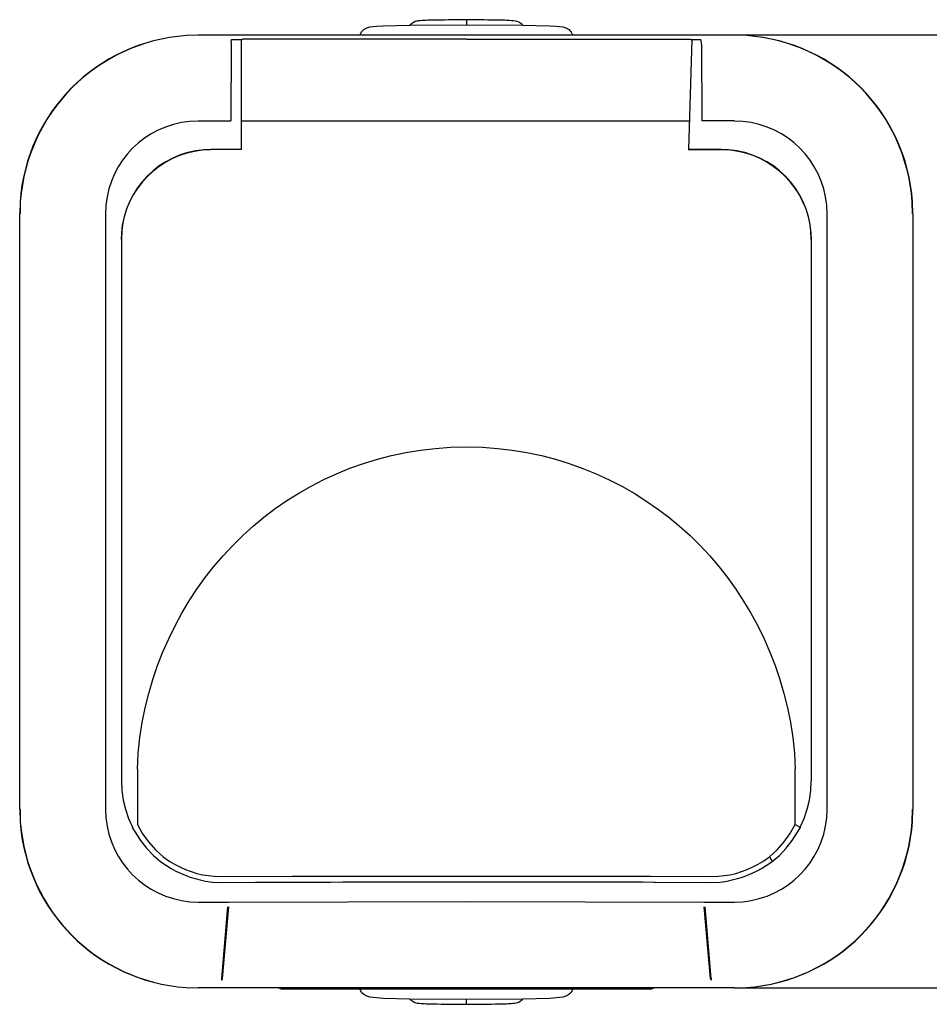
# Model space of a CAD drawing. Units: millimetres. Extents: x -114 to 105, y -47 to 21.
# Drawn here: x -114 to -54, y -47 to 19 of the extents above; entities that cross this region are included whole.
import ezdxf

# ---------------------------------------------------------------- set-up
doc = ezdxf.new("R2010")
doc.units = ezdxf.units.MM
doc.header["$MEASUREMENT"] = 0
doc.layers.add('layer 1', color=7, linetype='Continuous')

msp = doc.modelspace()

# ---------------------------------------------------------------- linework, layer by layer
at = {"layer": 'layer 1', "color": 250, "lineweight": 25}
for points, knots in [([(-91.5137, 17.7698), (-91.5137, 17.7698), (-91.4078, 17.9815), (-91.4078, 17.9815), (-91.4078, 17.9815), (-91.2597, 18.1297), (-91.2597, 18.1297), (-91.2597, 18.1297), (-91.0692, 18.2355), (-91.0692, 18.2355), (-91.0692, 18.2355), (-90.8575, 18.299), (-90.8575, 18.299), (-90.8575, 18.299), (-90.413, 18.3413), (-90.413, 18.3413), (-90.413, 18.3413), (-89.9685, 18.3625), (-89.9685, 18.3625), (-89.9685, 18.3625), (-88.1905, 18.426), (-88.1905, 18.426), (-88.1905, 18.426), (-84.4228, 18.4472), (-84.4228, 18.4472), (-84.4228, 18.4472), (-80.6763, 18.426), (-80.6763, 18.426), (-80.6763, 18.426), (-78.8983, 18.3625), (-78.8983, 18.3625), (-78.8983, 18.3625), (-78.4538, 18.3413), (-78.4538, 18.3413), (-78.4538, 18.3413), (-78.0093, 18.299), (-78.0093, 18.299), (-78.0093, 18.299), (-77.7977, 18.2355), (-77.7977, 18.2355), (-77.7977, 18.2355), (-77.6072, 18.1297), (-77.6072, 18.1297), (-77.6072, 18.1297), (-77.459, 17.9603), (-77.459, 17.9603), (-77.459, 17.9603), (-77.3532, 17.7698), (-77.3532, 17.7698)], [0, 0, 0, 0, 0.0625, 0.0625, 0.0625, 0.125, 0.125, 0.125, 0.1875, 0.1875, 0.1875, 0.25, 0.25, 0.25, 0.3125, 0.3125, 0.3125, 0.375, 0.375, 0.375, 0.4375, 0.4375, 0.4375, 0.5, 0.5, 0.5, 0.5625, 0.5625, 0.5625, 0.625, 0.625, 0.625, 0.6875, 0.6875, 0.6875, 0.75, 0.75, 0.75, 0.8125, 0.8125, 0.8125, 0.875, 0.875, 0.875, 0.9375, 0.9375, 0.9375, 1, 1, 1, 1]), ([(-91.5137, 17.7698), (-91.5137, 17.7698), (-91.4078, 17.9815), (-91.4078, 17.9815), (-91.4078, 17.9815), (-91.2597, 18.1297), (-91.2597, 18.1297), (-91.2597, 18.1297), (-91.0692, 18.2355), (-91.0692, 18.2355), (-91.0692, 18.2355), (-90.8575, 18.299), (-90.8575, 18.299), (-90.8575, 18.299), (-90.413, 18.3413), (-90.413, 18.3413), (-90.413, 18.3413), (-89.9685, 18.3625), (-89.9685, 18.3625), (-89.9685, 18.3625), (-88.1905, 18.426), (-88.1905, 18.426), (-88.1905, 18.426), (-84.4228, 18.4472), (-84.4228, 18.4472), (-84.4228, 18.4472), (-80.6763, 18.426), (-80.6763, 18.426), (-80.6763, 18.426), (-78.8983, 18.3625), (-78.8983, 18.3625), (-78.8983, 18.3625), (-78.4538, 18.3413), (-78.4538, 18.3413), (-78.4538, 18.3413), (-78.0093, 18.299), (-78.0093, 18.299), (-78.0093, 18.299), (-77.7977, 18.2355), (-77.7977, 18.2355), (-77.7977, 18.2355), (-77.6072, 18.1297), (-77.6072, 18.1297), (-77.6072, 18.1297), (-77.459, 17.9603), (-77.459, 17.9603), (-77.459, 17.9603), (-77.3532, 17.7698), (-77.3532, 17.7698)], [0, 0, 0, 0, 0.0625, 0.0625, 0.0625, 0.125, 0.125, 0.125, 0.1875, 0.1875, 0.1875, 0.25, 0.25, 0.25, 0.3125, 0.3125, 0.3125, 0.375, 0.375, 0.375, 0.4375, 0.4375, 0.4375, 0.5, 0.5, 0.5, 0.5625, 0.5625, 0.5625, 0.625, 0.625, 0.625, 0.6875, 0.6875, 0.6875, 0.75, 0.75, 0.75, 0.8125, 0.8125, 0.8125, 0.875, 0.875, 0.875, 0.9375, 0.9375, 0.9375, 1, 1, 1, 1]), ([(-84.4226, 18.7648), (-84.4226, 18.7648), (-84.8883, 18.7648), (-84.8883, 18.7648), (-85.5579, 18.7818), (-86.1946, 18.7391), (-86.8568, 18.7433), (-86.8568, 18.7433), (-87.005, 18.7433), (-87.005, 18.7433), (-87.005, 18.7433), (-87.1108, 18.7225), (-87.1108, 18.7225), (-87.1108, 18.7225), (-87.4071, 18.7225), (-87.4071, 18.7225), (-87.4071, 18.7225), (-87.4918, 18.701), (-87.4918, 18.701), (-87.4918, 18.701), (-87.6188, 18.701), (-87.6188, 18.701), (-87.6188, 18.701), (-87.6823, 18.6802), (-87.6823, 18.6802), (-87.6823, 18.6802), (-87.7458, 18.6802), (-87.7458, 18.6802), (-87.7458, 18.6802), (-87.8305, 18.6586), (-87.8305, 18.6586), (-87.8305, 18.6586), (-87.9575, 18.5955), (-87.9575, 18.5955), (-87.9575, 18.5955), (-88.0845, 18.5105), (-88.0845, 18.5105), (-88.0845, 18.5105), (-88.1903, 18.4262), (-88.1903, 18.4262)], [0, 0, 0, 0, 0.0769231, 0.0769231, 0.0769231, 0.1538462, 0.1538462, 0.1538462, 0.2307692, 0.2307692, 0.2307692, 0.3076923, 0.3076923, 0.3076923, 0.3846154, 0.3846154, 0.3846154, 0.4615385, 0.4615385, 0.4615385, 0.5384615, 0.5384615, 0.5384615, 0.6153846, 0.6153846, 0.6153846, 0.6923077, 0.6923077, 0.6923077, 0.7692308, 0.7692308, 0.7692308, 0.8461538, 0.8461538, 0.8461538, 0.9230769, 0.9230769, 0.9230769, 1, 1, 1, 1]), ([(-84.4226, 18.7648), (-84.4226, 18.7648), (-84.8883, 18.7648), (-84.8883, 18.7648), (-85.5579, 18.7818), (-86.1946, 18.7391), (-86.8568, 18.7433), (-86.8568, 18.7433), (-87.005, 18.7433), (-87.005, 18.7433), (-87.005, 18.7433), (-87.1108, 18.7225), (-87.1108, 18.7225), (-87.1108, 18.7225), (-87.4071, 18.7225), (-87.4071, 18.7225), (-87.4071, 18.7225), (-87.4918, 18.701), (-87.4918, 18.701), (-87.4918, 18.701), (-87.6188, 18.701), (-87.6188, 18.701), (-87.6188, 18.701), (-87.6823, 18.6802), (-87.6823, 18.6802), (-87.6823, 18.6802), (-87.7458, 18.6802), (-87.7458, 18.6802), (-87.7458, 18.6802), (-87.8305, 18.6586), (-87.8305, 18.6586), (-87.8305, 18.6586), (-87.9575, 18.5955), (-87.9575, 18.5955), (-87.9575, 18.5955), (-88.0845, 18.5105), (-88.0845, 18.5105), (-88.0845, 18.5105), (-88.1903, 18.4262), (-88.1903, 18.4262)], [0, 0, 0, 0, 0.0769231, 0.0769231, 0.0769231, 0.1538462, 0.1538462, 0.1538462, 0.2307692, 0.2307692, 0.2307692, 0.3076923, 0.3076923, 0.3076923, 0.3846154, 0.3846154, 0.3846154, 0.4615385, 0.4615385, 0.4615385, 0.5384615, 0.5384615, 0.5384615, 0.6153846, 0.6153846, 0.6153846, 0.6923077, 0.6923077, 0.6923077, 0.7692308, 0.7692308, 0.7692308, 0.8461538, 0.8461538, 0.8461538, 0.9230769, 0.9230769, 0.9230769, 1, 1, 1, 1]), ([(-80.6761, 18.4262), (-80.6761, 18.4262), (-80.7396, 18.4897), (-80.7396, 18.4897), (-80.7396, 18.4897), (-80.8666, 18.5743), (-80.8666, 18.5743), (-81.0433, 18.7193), (-81.5302, 18.7218), (-81.7556, 18.7225), (-81.7556, 18.7225), (-81.8614, 18.7433), (-81.8614, 18.7433), (-81.8614, 18.7433), (-81.9884, 18.7433), (-81.9884, 18.7433), (-82.6703, 18.7437), (-83.3311, 18.7803), (-84.0204, 18.7648), (-84.0204, 18.7648), (-84.4226, 18.7648), (-84.4226, 18.7648)], [0, 0, 0, 0, 0.1428571, 0.1428571, 0.1428571, 0.2857143, 0.2857143, 0.2857143, 0.4285714, 0.4285714, 0.4285714, 0.5714286, 0.5714286, 0.5714286, 0.7142857, 0.7142857, 0.7142857, 0.8571429, 0.8571429, 0.8571429, 1, 1, 1, 1]), ([(-80.6761, 18.4262), (-80.6761, 18.4262), (-80.7396, 18.4897), (-80.7396, 18.4897), (-80.7396, 18.4897), (-80.8666, 18.5743), (-80.8666, 18.5743), (-81.0433, 18.7193), (-81.5302, 18.7218), (-81.7556, 18.7225), (-81.7556, 18.7225), (-81.8614, 18.7433), (-81.8614, 18.7433), (-81.8614, 18.7433), (-81.9884, 18.7433), (-81.9884, 18.7433), (-82.6703, 18.7437), (-83.3311, 18.7803), (-84.0204, 18.7648), (-84.0204, 18.7648), (-84.4226, 18.7648), (-84.4226, 18.7648)], [0, 0, 0, 0, 0.1428571, 0.1428571, 0.1428571, 0.2857143, 0.2857143, 0.2857143, 0.4285714, 0.4285714, 0.4285714, 0.5714286, 0.5714286, 0.5714286, 0.7142857, 0.7142857, 0.7142857, 0.8571429, 0.8571429, 0.8571429, 1, 1, 1, 1]), ([(-102.2875, 17.7489), (-102.2875, 17.7489), (-103.0918, 17.7273), (-103.0918, 17.7273), (-109.0693, 17.2818), (-113.7161, 12.635), (-114.162, 6.6575), (-114.162, 6.6575), (-114.1832, 5.8528), (-114.1832, 5.8528)], [0, 0, 0, 0, 0.3333333, 0.3333333, 0.3333333, 0.6666667, 0.6666667, 0.6666667, 1, 1, 1, 1]), ([(-102.2875, 17.7489), (-102.2875, 17.7489), (-103.0918, 17.7273), (-103.0918, 17.7273), (-109.0693, 17.2818), (-113.7161, 12.635), (-114.162, 6.6575), (-114.162, 6.6575), (-114.1832, 5.8528), (-114.1832, 5.8528)], [0, 0, 0, 0, 0.3333333, 0.3333333, 0.3333333, 0.6666667, 0.6666667, 0.6666667, 1, 1, 1, 1]), ([(-102.2663, 17.7489), (-102.2663, 17.7489), (-103.0918, 17.7273), (-103.0918, 17.7273), (-109.0552, 17.2677), (-113.6808, 12.6417), (-114.1408, 6.6783), (-114.1408, 6.6783), (-114.162, 5.8528), (-114.162, 5.8528)], [0, 0, 0, 0, 0.3333333, 0.3333333, 0.3333333, 0.6666667, 0.6666667, 0.6666667, 1, 1, 1, 1]), ([(-102.2663, 17.7489), (-102.2663, 17.7489), (-103.0918, 17.7273), (-103.0918, 17.7273), (-109.0552, 17.2677), (-113.6808, 12.6417), (-114.1408, 6.6783), (-114.1408, 6.6783), (-114.162, 5.8528), (-114.162, 5.8528)], [0, 0, 0, 0, 0.3333333, 0.3333333, 0.3333333, 0.6666667, 0.6666667, 0.6666667, 1, 1, 1, 1]), ([(-54.7047, 5.8529), (-54.7047, 5.8529), (-54.7259, 6.6784), (-54.7259, 6.6784), (-55.1859, 12.6414), (-59.8119, 17.2674), (-65.7749, 17.7274), (-65.7749, 17.7274), (-66.6004, 17.749), (-66.6004, 17.749)], [0, 0, 0, 0, 0.3333333, 0.3333333, 0.3333333, 0.6666667, 0.6666667, 0.6666667, 1, 1, 1, 1]), ([(-54.7047, 5.8529), (-54.7047, 5.8529), (-54.7259, 6.6784), (-54.7259, 6.6784), (-55.1859, 12.6414), (-59.8119, 17.2674), (-65.7749, 17.7274), (-65.7749, 17.7274), (-66.6004, 17.749), (-66.6004, 17.749)], [0, 0, 0, 0, 0.3333333, 0.3333333, 0.3333333, 0.6666667, 0.6666667, 0.6666667, 1, 1, 1, 1]), ([(-54.6837, 5.8529), (-54.6837, 5.8529), (-54.7049, 6.6573), (-54.7049, 6.6573), (-55.1511, 12.6351), (-59.7972, 17.2815), (-65.775, 17.7274), (-65.775, 17.7274), (-66.5794, 17.749), (-66.5794, 17.749)], [0, 0, 0, 0, 0.3333333, 0.3333333, 0.3333333, 0.6666667, 0.6666667, 0.6666667, 1, 1, 1, 1]), ([(-54.6837, 5.8529), (-54.6837, 5.8529), (-54.7049, 6.6573), (-54.7049, 6.6573), (-55.1511, 12.6351), (-59.7972, 17.2815), (-65.775, 17.7274), (-65.775, 17.7274), (-66.5794, 17.749), (-66.5794, 17.749)], [0, 0, 0, 0, 0.3333333, 0.3333333, 0.3333333, 0.6666667, 0.6666667, 0.6666667, 1, 1, 1, 1]), ([(-102.2875, 12.0338), (-102.2875, 12.0338), (-102.859, 12.0123), (-102.859, 12.0123), (-105.8622, 11.6909), (-108.1256, 9.4275), (-108.447, 6.4246), (-108.447, 6.4246), (-108.4682, 5.8528), (-108.4682, 5.8528)], [0, 0, 0, 0, 0.3333333, 0.3333333, 0.3333333, 0.6666667, 0.6666667, 0.6666667, 1, 1, 1, 1]), ([(-102.2875, 12.0338), (-102.2875, 12.0338), (-102.859, 12.0123), (-102.859, 12.0123), (-105.8622, 11.6909), (-108.1256, 9.4275), (-108.447, 6.4246), (-108.447, 6.4246), (-108.4682, 5.8528), (-108.4682, 5.8528)], [0, 0, 0, 0, 0.3333333, 0.3333333, 0.3333333, 0.6666667, 0.6666667, 0.6666667, 1, 1, 1, 1]), ([(-60.3986, 5.8529), (-60.3986, 5.8529), (-60.4198, 6.4244), (-60.4198, 6.4244), (-60.7411, 9.4273), (-63.0049, 11.6911), (-66.0078, 12.0124), (-66.0078, 12.0124), (-66.5793, 12.034), (-66.5793, 12.034)], [0, 0, 0, 0, 0.3333333, 0.3333333, 0.3333333, 0.6666667, 0.6666667, 0.6666667, 1, 1, 1, 1]), ([(-60.3986, 5.8529), (-60.3986, 5.8529), (-60.4198, 6.4244), (-60.4198, 6.4244), (-60.7411, 9.4273), (-63.0049, 11.6911), (-66.0078, 12.0124), (-66.0078, 12.0124), (-66.5793, 12.034), (-66.5793, 12.034)], [0, 0, 0, 0, 0.3333333, 0.3333333, 0.3333333, 0.6666667, 0.6666667, 0.6666667, 1, 1, 1, 1]), ([(-101.4409, 10.1286), (-101.4409, 10.1286), (-101.9065, 10.1075), (-101.9065, 10.1075), (-104.8445, 9.9004), (-107.2021, 7.5195), (-107.4099, 4.583), (-107.4099, 4.583), (-107.431, 4.1388), (-107.431, 4.1388)], [0, 0, 0, 0, 0.3333333, 0.3333333, 0.3333333, 0.6666667, 0.6666667, 0.6666667, 1, 1, 1, 1]), ([(-101.4409, 10.1286), (-101.4409, 10.1286), (-101.9065, 10.1075), (-101.9065, 10.1075), (-104.8445, 9.9004), (-107.2021, 7.5195), (-107.4099, 4.583), (-107.4099, 4.583), (-107.431, 4.1388), (-107.431, 4.1388)], [0, 0, 0, 0, 0.3333333, 0.3333333, 0.3333333, 0.6666667, 0.6666667, 0.6666667, 1, 1, 1, 1]), ([(-101.4409, 10.1076), (-101.4409, 10.1076), (-102.0335, 10.0861), (-102.0335, 10.0861), (-104.8127, 9.8321), (-107.1344, 7.5105), (-107.3887, 4.7313), (-107.3887, 4.7313), (-107.4099, 4.1386), (-107.4099, 4.1386)], [0, 0, 0, 0, 0.3333333, 0.3333333, 0.3333333, 0.6666667, 0.6666667, 0.6666667, 1, 1, 1, 1]), ([(-101.4409, 10.1076), (-101.4409, 10.1076), (-102.0335, 10.0861), (-102.0335, 10.0861), (-104.8127, 9.8321), (-107.1344, 7.5105), (-107.3887, 4.7313), (-107.3887, 4.7313), (-107.4099, 4.1386), (-107.4099, 4.1386)], [0, 0, 0, 0, 0.3333333, 0.3333333, 0.3333333, 0.6666667, 0.6666667, 0.6666667, 1, 1, 1, 1]), ([(-67.4259, 10.1286), (-67.4259, 10.1286), (-69.6484, 10.1286), (-69.6484, 10.1286), (-69.6484, 10.1286), (-67.4259, 10.1286), (-67.4259, 10.1286)], [0, 0, 0, 0, 0.5, 0.5, 0.5, 1, 1, 1, 1]), ([(-67.4259, 10.1286), (-67.4259, 10.1286), (-69.6484, 10.1286), (-69.6484, 10.1286), (-69.6484, 10.1286), (-67.4259, 10.1286), (-67.4259, 10.1286)], [0, 0, 0, 0, 0.5, 0.5, 0.5, 1, 1, 1, 1]), ([(-61.4359, 4.1387), (-61.4359, 4.1387), (-61.4571, 4.5832), (-61.4571, 4.5832), (-61.662, 7.5264), (-64.0211, 9.896), (-66.9604, 10.1077), (-66.9604, 10.1077), (-67.4261, 10.1285), (-67.4261, 10.1285)], [0, 0, 0, 0, 0.3333333, 0.3333333, 0.3333333, 0.6666667, 0.6666667, 0.6666667, 1, 1, 1, 1]), ([(-61.4359, 4.1387), (-61.4359, 4.1387), (-61.4571, 4.5832), (-61.4571, 4.5832), (-61.662, 7.5264), (-64.0211, 9.896), (-66.9604, 10.1077), (-66.9604, 10.1077), (-67.4261, 10.1285), (-67.4261, 10.1285)], [0, 0, 0, 0, 0.3333333, 0.3333333, 0.3333333, 0.6666667, 0.6666667, 0.6666667, 1, 1, 1, 1]), ([(-61.4569, 4.1387), (-61.4569, 4.1387), (-61.4781, 4.7313), (-61.4781, 4.7313), (-61.7325, 7.5105), (-64.0541, 9.8321), (-66.8333, 10.0861), (-66.8333, 10.0861), (-67.4259, 10.1077), (-67.4259, 10.1077)], [0, 0, 0, 0, 0.3333333, 0.3333333, 0.3333333, 0.6666667, 0.6666667, 0.6666667, 1, 1, 1, 1]), ([(-61.4569, 4.1387), (-61.4569, 4.1387), (-61.4781, 4.7313), (-61.4781, 4.7313), (-61.7325, 7.5105), (-64.0541, 9.8321), (-66.8333, 10.0861), (-66.8333, 10.0861), (-67.4259, 10.1077), (-67.4259, 10.1077)], [0, 0, 0, 0, 0.3333333, 0.3333333, 0.3333333, 0.6666667, 0.6666667, 0.6666667, 1, 1, 1, 1]), ([(-106.3305, -31.125), (-106.3305, -31.125), (-106.2882, -30.0667), (-106.2882, -30.0667), (-106.2882, -30.0667), (-106.1823, -29.0083), (-106.1823, -29.0083), (-104.6827, -18.346), (-96.3028, -10.266), (-85.4813, -9.6835), (-85.4813, -9.6835), (-84.423, -9.662), (-84.423, -9.662), (-84.423, -9.662), (-83.3647, -9.6835), (-83.3647, -9.6835), (-72.5626, -10.2702), (-64.1679, -18.3615), (-62.6848, -29.0083), (-62.6848, -29.0083), (-62.579, -30.0667), (-62.579, -30.0667), (-62.579, -30.0667), (-62.5367, -31.125), (-62.5367, -31.125)], [0, 0, 0, 0, 0.125, 0.125, 0.125, 0.25, 0.25, 0.25, 0.375, 0.375, 0.375, 0.5, 0.5, 0.5, 0.625, 0.625, 0.625, 0.75, 0.75, 0.75, 0.875, 0.875, 0.875, 1, 1, 1, 1]), ([(-106.3305, -31.125), (-106.3305, -31.125), (-106.2882, -30.0667), (-106.2882, -30.0667), (-106.2882, -30.0667), (-106.1823, -29.0083), (-106.1823, -29.0083), (-104.6827, -18.346), (-96.3028, -10.266), (-85.4813, -9.6835), (-85.4813, -9.6835), (-84.423, -9.662), (-84.423, -9.662), (-84.423, -9.662), (-83.3647, -9.6835), (-83.3647, -9.6835), (-72.5626, -10.2702), (-64.1679, -18.3615), (-62.6848, -29.0083), (-62.6848, -29.0083), (-62.579, -30.0667), (-62.579, -30.0667), (-62.579, -30.0667), (-62.5367, -31.125), (-62.5367, -31.125)], [0, 0, 0, 0, 0.125, 0.125, 0.125, 0.25, 0.25, 0.25, 0.375, 0.375, 0.375, 0.5, 0.5, 0.5, 0.625, 0.625, 0.625, 0.75, 0.75, 0.75, 0.875, 0.875, 0.875, 1, 1, 1, 1]), ([(-107.4098, -31.9084), (-107.4098, -31.9084), (-107.3887, -32.5434), (-107.3887, -32.5434), (-107.3887, -32.5434), (-107.2828, -33.1784), (-107.2828, -33.1784), (-107.2828, -33.1784), (-107.1347, -33.7923), (-107.1347, -33.7923), (-107.1347, -33.7923), (-106.9442, -34.4061), (-106.9442, -34.4061), (-106.9442, -34.4061), (-106.669, -34.9772), (-106.669, -34.9772)], [0, 0, 0, 0, 0.2, 0.2, 0.2, 0.4, 0.4, 0.4, 0.6, 0.6, 0.6, 0.8, 0.8, 0.8, 1, 1, 1, 1]), ([(-107.4098, -31.9084), (-107.4098, -31.9084), (-107.3887, -32.5434), (-107.3887, -32.5434), (-107.3887, -32.5434), (-107.2828, -33.1784), (-107.2828, -33.1784), (-107.2828, -33.1784), (-107.1347, -33.7923), (-107.1347, -33.7923), (-107.1347, -33.7923), (-106.9442, -34.4061), (-106.9442, -34.4061), (-106.9442, -34.4061), (-106.669, -34.9772), (-106.669, -34.9772)], [0, 0, 0, 0, 0.2, 0.2, 0.2, 0.4, 0.4, 0.4, 0.6, 0.6, 0.6, 0.8, 0.8, 0.8, 1, 1, 1, 1]), ([(-62.1978, -34.9773), (-62.1978, -34.9773), (-61.9226, -34.4062), (-61.9226, -34.4062), (-61.9226, -34.4062), (-61.7321, -33.7923), (-61.7321, -33.7923), (-61.7321, -33.7923), (-61.584, -33.1781), (-61.584, -33.1781), (-61.584, -33.1781), (-61.4781, -32.5435), (-61.4781, -32.5435), (-61.4781, -32.5435), (-61.457, -31.9085), (-61.457, -31.9085)], [0, 0, 0, 0, 0.2, 0.2, 0.2, 0.4, 0.4, 0.4, 0.6, 0.6, 0.6, 0.8, 0.8, 0.8, 1, 1, 1, 1]), ([(-62.1978, -34.9773), (-62.1978, -34.9773), (-61.9226, -34.4062), (-61.9226, -34.4062), (-61.9226, -34.4062), (-61.7321, -33.7923), (-61.7321, -33.7923), (-61.7321, -33.7923), (-61.584, -33.1781), (-61.584, -33.1781), (-61.584, -33.1781), (-61.4781, -32.5435), (-61.4781, -32.5435), (-61.4781, -32.5435), (-61.457, -31.9085), (-61.457, -31.9085)], [0, 0, 0, 0, 0.2, 0.2, 0.2, 0.4, 0.4, 0.4, 0.6, 0.6, 0.6, 0.8, 0.8, 0.8, 1, 1, 1, 1]), ([(-114.1831, -33.7922), (-114.1831, -33.7922), (-114.1619, -34.5965), (-114.1619, -34.5965), (-113.716, -40.574), (-109.0692, -45.2204), (-103.0917, -45.6667), (-103.0917, -45.6667), (-102.2874, -45.6879), (-102.2874, -45.6879)], [0, 0, 0, 0, 0.3333333, 0.3333333, 0.3333333, 0.6666667, 0.6666667, 0.6666667, 1, 1, 1, 1]), ([(-114.1831, -33.7922), (-114.1831, -33.7922), (-114.1619, -34.5965), (-114.1619, -34.5965), (-113.716, -40.574), (-109.0692, -45.2204), (-103.0917, -45.6667), (-103.0917, -45.6667), (-102.2874, -45.6879), (-102.2874, -45.6879)], [0, 0, 0, 0, 0.3333333, 0.3333333, 0.3333333, 0.6666667, 0.6666667, 0.6666667, 1, 1, 1, 1]), ([(-114.1619, -33.7922), (-114.1619, -33.7922), (-114.1407, -34.6177), (-114.1407, -34.6177), (-113.6804, -40.581), (-109.0551, -45.2063), (-103.0917, -45.6667), (-103.0917, -45.6667), (-102.2662, -45.6879), (-102.2662, -45.6879)], [0, 0, 0, 0, 0.3333333, 0.3333333, 0.3333333, 0.6666667, 0.6666667, 0.6666667, 1, 1, 1, 1]), ([(-114.1619, -33.7922), (-114.1619, -33.7922), (-114.1407, -34.6177), (-114.1407, -34.6177), (-113.6804, -40.581), (-109.0551, -45.2063), (-103.0917, -45.6667), (-103.0917, -45.6667), (-102.2662, -45.6879), (-102.2662, -45.6879)], [0, 0, 0, 0, 0.3333333, 0.3333333, 0.3333333, 0.6666667, 0.6666667, 0.6666667, 1, 1, 1, 1]), ([(-108.4682, -33.7922), (-108.4682, -33.7922), (-108.447, -34.3637), (-108.447, -34.3637), (-108.1256, -37.3669), (-105.8622, -39.6303), (-102.859, -39.9517), (-102.859, -39.9517), (-102.2875, -39.9729), (-102.2875, -39.9729)], [0, 0, 0, 0, 0.3333333, 0.3333333, 0.3333333, 0.6666667, 0.6666667, 0.6666667, 1, 1, 1, 1]), ([(-108.4682, -33.7922), (-108.4682, -33.7922), (-108.447, -34.3637), (-108.447, -34.3637), (-108.1256, -37.3669), (-105.8622, -39.6303), (-102.859, -39.9517), (-102.859, -39.9517), (-102.2875, -39.9729), (-102.2875, -39.9729)], [0, 0, 0, 0, 0.3333333, 0.3333333, 0.3333333, 0.6666667, 0.6666667, 0.6666667, 1, 1, 1, 1]), ([(-66.6005, -45.6877), (-66.6005, -45.6877), (-65.775, -45.6666), (-65.775, -45.6666), (-59.812, -45.2066), (-55.186, -40.5806), (-54.726, -34.6176), (-54.726, -34.6176), (-54.7048, -33.7921), (-54.7048, -33.7921)], [0, 0, 0, 0, 0.3333333, 0.3333333, 0.3333333, 0.6666667, 0.6666667, 0.6666667, 1, 1, 1, 1]), ([(-66.6005, -45.6877), (-66.6005, -45.6877), (-65.775, -45.6666), (-65.775, -45.6666), (-59.812, -45.2066), (-55.186, -40.5806), (-54.726, -34.6176), (-54.726, -34.6176), (-54.7048, -33.7921), (-54.7048, -33.7921)], [0, 0, 0, 0, 0.3333333, 0.3333333, 0.3333333, 0.6666667, 0.6666667, 0.6666667, 1, 1, 1, 1]), ([(-66.5793, -39.9727), (-66.5793, -39.9727), (-66.0078, -39.9515), (-66.0078, -39.9515), (-63.0049, -39.6301), (-60.7411, -37.3664), (-60.4198, -34.3639), (-60.4198, -34.3639), (-60.3986, -33.792), (-60.3986, -33.792)], [0, 0, 0, 0, 0.3333333, 0.3333333, 0.3333333, 0.6666667, 0.6666667, 0.6666667, 1, 1, 1, 1]), ([(-66.5793, -39.9727), (-66.5793, -39.9727), (-66.0078, -39.9515), (-66.0078, -39.9515), (-63.0049, -39.6301), (-60.7411, -37.3664), (-60.4198, -34.3639), (-60.4198, -34.3639), (-60.3986, -33.792), (-60.3986, -33.792)], [0, 0, 0, 0, 0.3333333, 0.3333333, 0.3333333, 0.6666667, 0.6666667, 0.6666667, 1, 1, 1, 1]), ([(-66.5793, -45.6877), (-66.5793, -45.6877), (-65.7749, -45.6666), (-65.7749, -45.6666), (-59.7978, -45.221), (-55.1503, -40.5735), (-54.7048, -34.5968), (-54.7048, -34.5968), (-54.6836, -33.7921), (-54.6836, -33.7921)], [0, 0, 0, 0, 0.3333333, 0.3333333, 0.3333333, 0.6666667, 0.6666667, 0.6666667, 1, 1, 1, 1]), ([(-66.5793, -45.6877), (-66.5793, -45.6877), (-65.7749, -45.6666), (-65.7749, -45.6666), (-59.7978, -45.221), (-55.1503, -40.5735), (-54.7048, -34.5968), (-54.7048, -34.5968), (-54.6836, -33.7921), (-54.6836, -33.7921)], [0, 0, 0, 0, 0.3333333, 0.3333333, 0.3333333, 0.6666667, 0.6666667, 0.6666667, 1, 1, 1, 1]), ([(-106.4997, -35.3159), (-106.4997, -35.3159), (-106.1398, -35.8666), (-106.1398, -35.8666), (-106.1398, -35.8666), (-105.7377, -36.3743), (-105.7377, -36.3743), (-105.7377, -36.3743), (-105.272, -36.8615), (-105.272, -36.8615), (-105.272, -36.8615), (-104.7852, -37.2844), (-104.7852, -37.2844)], [0, 0, 0, 0, 0.25, 0.25, 0.25, 0.5, 0.5, 0.5, 0.75, 0.75, 0.75, 1, 1, 1, 1]), ([(-106.4997, -35.3159), (-106.4997, -35.3159), (-106.1398, -35.8666), (-106.1398, -35.8666), (-106.1398, -35.8666), (-105.7377, -36.3743), (-105.7377, -36.3743), (-105.7377, -36.3743), (-105.272, -36.8615), (-105.272, -36.8615), (-105.272, -36.8615), (-104.7852, -37.2844), (-104.7852, -37.2844)], [0, 0, 0, 0, 0.25, 0.25, 0.25, 0.5, 0.5, 0.5, 0.75, 0.75, 0.75, 1, 1, 1, 1]), ([(-106.3305, -34.8082), (-106.3305, -34.8082), (-105.9918, -35.422), (-105.9918, -35.422), (-105.9918, -35.422), (-105.5897, -35.9723), (-105.5897, -35.9723), (-105.5897, -35.9723), (-105.1452, -36.5015), (-105.1452, -36.5015), (-105.1452, -36.5015), (-104.616, -36.9672), (-104.616, -36.9672)], [0, 0, 0, 0, 0.25, 0.25, 0.25, 0.5, 0.5, 0.5, 0.75, 0.75, 0.75, 1, 1, 1, 1]), ([(-106.3305, -34.8082), (-106.3305, -34.8082), (-105.9918, -35.422), (-105.9918, -35.422), (-105.9918, -35.422), (-105.5897, -35.9723), (-105.5897, -35.9723), (-105.5897, -35.9723), (-105.1452, -36.5015), (-105.1452, -36.5015), (-105.1452, -36.5015), (-104.616, -36.9672), (-104.616, -36.9672)], [0, 0, 0, 0, 0.25, 0.25, 0.25, 0.5, 0.5, 0.5, 0.75, 0.75, 0.75, 1, 1, 1, 1]), ([(-64.2299, -36.9672), (-64.2299, -36.9672), (-63.7219, -36.5015), (-63.7219, -36.5015), (-63.7219, -36.5015), (-63.2774, -35.9724), (-63.2774, -35.9724), (-63.2774, -35.9724), (-62.8752, -35.422), (-62.8752, -35.422), (-62.8752, -35.422), (-62.5365, -34.8082), (-62.5365, -34.8082)], [0, 0, 0, 0, 0.25, 0.25, 0.25, 0.5, 0.5, 0.5, 0.75, 0.75, 0.75, 1, 1, 1, 1]), ([(-64.2299, -36.9672), (-64.2299, -36.9672), (-63.7219, -36.5015), (-63.7219, -36.5015), (-63.7219, -36.5015), (-63.2774, -35.9724), (-63.2774, -35.9724), (-63.2774, -35.9724), (-62.8752, -35.422), (-62.8752, -35.422), (-62.8752, -35.422), (-62.5365, -34.8082), (-62.5365, -34.8082)], [0, 0, 0, 0, 0.25, 0.25, 0.25, 0.5, 0.5, 0.5, 0.75, 0.75, 0.75, 1, 1, 1, 1]), ([(-64.0817, -37.2845), (-64.0817, -37.2845), (-63.5737, -36.8615), (-63.5737, -36.8615), (-63.5737, -36.8615), (-63.1292, -36.3743), (-63.1292, -36.3743), (-63.1292, -36.3743), (-62.7271, -35.8663), (-62.7271, -35.8663), (-62.7271, -35.8663), (-62.3672, -35.316), (-62.3672, -35.316)], [0, 0, 0, 0, 0.25, 0.25, 0.25, 0.5, 0.5, 0.5, 0.75, 0.75, 0.75, 1, 1, 1, 1]), ([(-64.0817, -37.2845), (-64.0817, -37.2845), (-63.5737, -36.8615), (-63.5737, -36.8615), (-63.5737, -36.8615), (-63.1292, -36.3743), (-63.1292, -36.3743), (-63.1292, -36.3743), (-62.7271, -35.8663), (-62.7271, -35.8663), (-62.7271, -35.8663), (-62.3672, -35.316), (-62.3672, -35.316)], [0, 0, 0, 0, 0.25, 0.25, 0.25, 0.5, 0.5, 0.5, 0.75, 0.75, 0.75, 1, 1, 1, 1]), ([(-104.7852, -37.2845), (-104.7852, -37.2845), (-104.4042, -37.5388), (-104.4042, -37.5388), (-103.6009, -38.0902), (-102.7458, -38.376), (-101.8007, -38.5756), (-101.8007, -38.5756), (-101.335, -38.6395), (-101.335, -38.6395)], [0, 0, 0, 0, 0.3333333, 0.3333333, 0.3333333, 0.6666667, 0.6666667, 0.6666667, 1, 1, 1, 1]), ([(-104.7852, -37.2845), (-104.7852, -37.2845), (-104.4042, -37.5388), (-104.4042, -37.5388), (-103.6009, -38.0902), (-102.7458, -38.376), (-101.8007, -38.5756), (-101.8007, -38.5756), (-101.335, -38.6395), (-101.335, -38.6395)], [0, 0, 0, 0, 0.3333333, 0.3333333, 0.3333333, 0.6666667, 0.6666667, 0.6666667, 1, 1, 1, 1]), ([(-104.6159, -36.9672), (-104.6159, -36.9672), (-104.1925, -37.2635), (-104.1925, -37.2635), (-103.3434, -37.7902), (-102.2371, -38.2195), (-101.2292, -38.2372), (-101.2292, -38.2372), (-100.7, -38.2584), (-100.7, -38.2584)], [0, 0, 0, 0, 0.3333333, 0.3333333, 0.3333333, 0.6666667, 0.6666667, 0.6666667, 1, 1, 1, 1]), ([(-104.6159, -36.9672), (-104.6159, -36.9672), (-104.1925, -37.2635), (-104.1925, -37.2635), (-103.3434, -37.7902), (-102.2371, -38.2195), (-101.2292, -38.2372), (-101.2292, -38.2372), (-100.7, -38.2584), (-100.7, -38.2584)], [0, 0, 0, 0, 0.3333333, 0.3333333, 0.3333333, 0.6666667, 0.6666667, 0.6666667, 1, 1, 1, 1]), ([(-68.1457, -38.2584), (-68.1457, -38.2584), (-67.6377, -38.2369), (-67.6377, -38.2369), (-66.6295, -38.2193), (-65.5239, -37.7906), (-64.6744, -37.2636), (-64.6744, -37.2636), (-64.2299, -36.9673), (-64.2299, -36.9673)], [0, 0, 0, 0, 0.3333333, 0.3333333, 0.3333333, 0.6666667, 0.6666667, 0.6666667, 1, 1, 1, 1]), ([(-68.1457, -38.2584), (-68.1457, -38.2584), (-67.6377, -38.2369), (-67.6377, -38.2369), (-66.6295, -38.2193), (-65.5239, -37.7906), (-64.6744, -37.2636), (-64.6744, -37.2636), (-64.2299, -36.9673), (-64.2299, -36.9673)], [0, 0, 0, 0, 0.3333333, 0.3333333, 0.3333333, 0.6666667, 0.6666667, 0.6666667, 1, 1, 1, 1]), ([(-67.5318, -38.6394), (-67.5318, -38.6394), (-67.0662, -38.5756), (-67.0662, -38.5756), (-66.1352, -38.3879), (-65.2508, -38.0789), (-64.4627, -37.5388), (-64.4627, -37.5388), (-64.0817, -37.2844), (-64.0817, -37.2844)], [0, 0, 0, 0, 0.3333333, 0.3333333, 0.3333333, 0.6666667, 0.6666667, 0.6666667, 1, 1, 1, 1]), ([(-67.5318, -38.6394), (-67.5318, -38.6394), (-67.0662, -38.5756), (-67.0662, -38.5756), (-66.1352, -38.3879), (-65.2508, -38.0789), (-64.4627, -37.5388), (-64.4627, -37.5388), (-64.0817, -37.2844), (-64.0817, -37.2844)], [0, 0, 0, 0, 0.3333333, 0.3333333, 0.3333333, 0.6666667, 0.6666667, 0.6666667, 1, 1, 1, 1]), ([(-64.2299, -36.9672), (-64.2299, -36.9672), (-64.1452, -37.1154), (-64.1452, -37.1154), (-64.1452, -37.1154), (-64.1029, -37.1789), (-64.1029, -37.1789), (-64.1029, -37.1789), (-64.0817, -37.2843), (-64.0817, -37.2843)], [0, 0, 0, 0, 0.3333333, 0.3333333, 0.3333333, 0.6666667, 0.6666667, 0.6666667, 1, 1, 1, 1]), ([(-64.2299, -36.9672), (-64.2299, -36.9672), (-64.1452, -37.1154), (-64.1452, -37.1154), (-64.1452, -37.1154), (-64.1029, -37.1789), (-64.1029, -37.1789), (-64.1029, -37.1789), (-64.0817, -37.2843), (-64.0817, -37.2843)], [0, 0, 0, 0, 0.3333333, 0.3333333, 0.3333333, 0.6666667, 0.6666667, 0.6666667, 1, 1, 1, 1]), ([(-100.6998, -38.2584), (-100.6998, -38.2584), (-96.0432, -38.2369), (-96.0432, -38.2369), (-96.0432, -38.2369), (-72.1672, -38.2369), (-72.1672, -38.2369), (-72.1672, -38.2369), (-68.1455, -38.2584), (-68.1455, -38.2584)], [0, 0, 0, 0, 0.3333333, 0.3333333, 0.3333333, 0.6666667, 0.6666667, 0.6666667, 1, 1, 1, 1]), ([(-100.6998, -38.2584), (-100.6998, -38.2584), (-96.0432, -38.2369), (-96.0432, -38.2369), (-96.0432, -38.2369), (-72.1672, -38.2369), (-72.1672, -38.2369), (-72.1672, -38.2369), (-68.1455, -38.2584), (-68.1455, -38.2584)], [0, 0, 0, 0, 0.3333333, 0.3333333, 0.3333333, 0.6666667, 0.6666667, 0.6666667, 1, 1, 1, 1]), ([(-100.6366, -38.6605), (-100.6366, -38.6605), (-98.4776, -38.6393), (-98.4776, -38.6393), (-89.6017, -38.6418), (-80.7258, -38.5839), (-71.8499, -38.6393), (-71.8499, -38.6393), (-68.2304, -38.6605), (-68.2304, -38.6605)], [0, 0, 0, 0, 0.3333333, 0.3333333, 0.3333333, 0.6666667, 0.6666667, 0.6666667, 1, 1, 1, 1]), ([(-100.6366, -38.6605), (-100.6366, -38.6605), (-98.4776, -38.6393), (-98.4776, -38.6393), (-89.6017, -38.6418), (-80.7258, -38.5839), (-71.8499, -38.6393), (-71.8499, -38.6393), (-68.2304, -38.6605), (-68.2304, -38.6605)], [0, 0, 0, 0, 0.3333333, 0.3333333, 0.3333333, 0.6666667, 0.6666667, 0.6666667, 1, 1, 1, 1]), ([(-100.2556, -39.9727), (-100.2556, -39.9727), (-92.3392, -39.9515), (-92.3392, -39.9515), (-92.3392, -39.9515), (-84.4229, -39.9303), (-84.4229, -39.9303), (-84.4229, -39.9303), (-76.5277, -39.9515), (-76.5277, -39.9515), (-76.5277, -39.9515), (-68.6114, -39.9727), (-68.6114, -39.9727)], [0, 0, 0, 0, 0.25, 0.25, 0.25, 0.5, 0.5, 0.5, 0.75, 0.75, 0.75, 1, 1, 1, 1]), ([(-100.2556, -39.9727), (-100.2556, -39.9727), (-92.3392, -39.9515), (-92.3392, -39.9515), (-92.3392, -39.9515), (-84.4229, -39.9303), (-84.4229, -39.9303), (-84.4229, -39.9303), (-76.5277, -39.9515), (-76.5277, -39.9515), (-76.5277, -39.9515), (-68.6114, -39.9727), (-68.6114, -39.9727)], [0, 0, 0, 0, 0.25, 0.25, 0.25, 0.5, 0.5, 0.5, 0.75, 0.75, 0.75, 1, 1, 1, 1]), ([(-100.7, -45.0528), (-100.7, -45.0528), (-100.7, -45.1375), (-100.7, -45.1375), (-100.7, -45.1375), (-100.7423, -45.1798), (-100.7423, -45.1798)], [0, 0, 0, 0, 0.5, 0.5, 0.5, 1, 1, 1, 1]), ([(-100.7, -45.0528), (-100.7, -45.0528), (-100.7, -45.1375), (-100.7, -45.1375), (-100.7, -45.1375), (-100.7423, -45.1798), (-100.7423, -45.1798)], [0, 0, 0, 0, 0.5, 0.5, 0.5, 1, 1, 1, 1]), ([(-68.1669, -45.0528), (-68.1669, -45.0528), (-68.1458, -45.1375), (-68.1458, -45.1375), (-68.1458, -45.1375), (-68.1246, -45.1798), (-68.1246, -45.1798)], [0, 0, 0, 0, 0.5, 0.5, 0.5, 1, 1, 1, 1]), ([(-68.1669, -45.0528), (-68.1669, -45.0528), (-68.1458, -45.1375), (-68.1458, -45.1375), (-68.1458, -45.1375), (-68.1246, -45.1798), (-68.1246, -45.1798)], [0, 0, 0, 0, 0.5, 0.5, 0.5, 1, 1, 1, 1]), ([(-77.3531, -45.7935), (-77.3531, -45.7935), (-77.4589, -45.984), (-77.4589, -45.984), (-77.4589, -45.984), (-77.6071, -46.1322), (-77.6071, -46.1322), (-77.6071, -46.1322), (-77.7976, -46.2384), (-77.7976, -46.2384), (-77.7976, -46.2384), (-78.0093, -46.3015), (-78.0093, -46.3015), (-78.0093, -46.3015), (-78.8983, -46.3865), (-78.8983, -46.3865), (-78.8983, -46.3865), (-80.6763, -46.4289), (-80.6763, -46.4289), (-80.6763, -46.4289), (-84.4228, -46.4497), (-84.4228, -46.4497), (-84.4228, -46.4497), (-88.1904, -46.4289), (-88.1904, -46.4289), (-88.1904, -46.4289), (-89.9684, -46.3865), (-89.9684, -46.3865), (-89.9684, -46.3865), (-90.8574, -46.3015), (-90.8574, -46.3015), (-90.8574, -46.3015), (-91.0691, -46.2384), (-91.0691, -46.2384), (-91.0691, -46.2384), (-91.2596, -46.1322), (-91.2596, -46.1322), (-91.2596, -46.1322), (-91.4078, -45.984), (-91.4078, -45.984), (-91.4078, -45.984), (-91.5136, -45.7935), (-91.5136, -45.7935)], [0, 0, 0, 0, 0.0714286, 0.0714286, 0.0714286, 0.1428571, 0.1428571, 0.1428571, 0.2142857, 0.2142857, 0.2142857, 0.2857143, 0.2857143, 0.2857143, 0.3571429, 0.3571429, 0.3571429, 0.4285714, 0.4285714, 0.4285714, 0.5, 0.5, 0.5, 0.5714286, 0.5714286, 0.5714286, 0.6428571, 0.6428571, 0.6428571, 0.7142857, 0.7142857, 0.7142857, 0.7857143, 0.7857143, 0.7857143, 0.8571429, 0.8571429, 0.8571429, 0.9285714, 0.9285714, 0.9285714, 1, 1, 1, 1]), ([(-77.3531, -45.7935), (-77.3531, -45.7935), (-77.4589, -45.984), (-77.4589, -45.984), (-77.4589, -45.984), (-77.6071, -46.1322), (-77.6071, -46.1322), (-77.6071, -46.1322), (-77.7976, -46.2384), (-77.7976, -46.2384), (-77.7976, -46.2384), (-78.0093, -46.3015), (-78.0093, -46.3015), (-78.0093, -46.3015), (-78.8983, -46.3865), (-78.8983, -46.3865), (-78.8983, -46.3865), (-80.6763, -46.4289), (-80.6763, -46.4289), (-80.6763, -46.4289), (-84.4228, -46.4497), (-84.4228, -46.4497), (-84.4228, -46.4497), (-88.1904, -46.4289), (-88.1904, -46.4289), (-88.1904, -46.4289), (-89.9684, -46.3865), (-89.9684, -46.3865), (-89.9684, -46.3865), (-90.8574, -46.3015), (-90.8574, -46.3015), (-90.8574, -46.3015), (-91.0691, -46.2384), (-91.0691, -46.2384), (-91.0691, -46.2384), (-91.2596, -46.1322), (-91.2596, -46.1322), (-91.2596, -46.1322), (-91.4078, -45.984), (-91.4078, -45.984), (-91.4078, -45.984), (-91.5136, -45.7935), (-91.5136, -45.7935)], [0, 0, 0, 0, 0.0714286, 0.0714286, 0.0714286, 0.1428571, 0.1428571, 0.1428571, 0.2142857, 0.2142857, 0.2142857, 0.2857143, 0.2857143, 0.2857143, 0.3571429, 0.3571429, 0.3571429, 0.4285714, 0.4285714, 0.4285714, 0.5, 0.5, 0.5, 0.5714286, 0.5714286, 0.5714286, 0.6428571, 0.6428571, 0.6428571, 0.7142857, 0.7142857, 0.7142857, 0.7857143, 0.7857143, 0.7857143, 0.8571429, 0.8571429, 0.8571429, 0.9285714, 0.9285714, 0.9285714, 1, 1, 1, 1]), ([(-88.1904, -46.4284), (-88.1904, -46.4284), (-88.1269, -46.4923), (-88.1269, -46.4923), (-88.1269, -46.4923), (-87.9999, -46.5766), (-87.9999, -46.5766), (-87.761, -46.7597), (-87.3878, -46.692), (-87.1109, -46.7459), (-87.1109, -46.7459), (-86.878, -46.7459), (-86.878, -46.7459), (-86.1933, -46.7601), (-85.5347, -46.7763), (-84.846, -46.7671), (-84.846, -46.7671), (-84.4227, -46.7671), (-84.4227, -46.7671)], [0, 0, 0, 0, 0.1666667, 0.1666667, 0.1666667, 0.3333333, 0.3333333, 0.3333333, 0.5, 0.5, 0.5, 0.6666667, 0.6666667, 0.6666667, 0.8333333, 0.8333333, 0.8333333, 1, 1, 1, 1]), ([(-88.1904, -46.4284), (-88.1904, -46.4284), (-88.1269, -46.4923), (-88.1269, -46.4923), (-88.1269, -46.4923), (-87.9999, -46.5766), (-87.9999, -46.5766), (-87.761, -46.7597), (-87.3878, -46.692), (-87.1109, -46.7459), (-87.1109, -46.7459), (-86.878, -46.7459), (-86.878, -46.7459), (-86.1933, -46.7601), (-85.5347, -46.7763), (-84.846, -46.7671), (-84.846, -46.7671), (-84.4227, -46.7671), (-84.4227, -46.7671)], [0, 0, 0, 0, 0.1666667, 0.1666667, 0.1666667, 0.3333333, 0.3333333, 0.3333333, 0.5, 0.5, 0.5, 0.6666667, 0.6666667, 0.6666667, 0.8333333, 0.8333333, 0.8333333, 1, 1, 1, 1]), ([(-84.4228, -46.7675), (-84.4228, -46.7675), (-83.9783, -46.7675), (-83.9783, -46.7675), (-83.3108, -46.7787), (-82.672, -46.7562), (-82.0098, -46.7459), (-82.0098, -46.7459), (-81.7558, -46.7459), (-81.7558, -46.7459), (-81.4859, -46.7022), (-81.1758, -46.7456), (-80.9091, -46.6189), (-80.9091, -46.6189), (-80.7821, -46.5346), (-80.7821, -46.5346), (-80.7821, -46.5346), (-80.6763, -46.4288), (-80.6763, -46.4288)], [0, 0, 0, 0, 0.1666667, 0.1666667, 0.1666667, 0.3333333, 0.3333333, 0.3333333, 0.5, 0.5, 0.5, 0.6666667, 0.6666667, 0.6666667, 0.8333333, 0.8333333, 0.8333333, 1, 1, 1, 1]), ([(-84.4228, -46.7675), (-84.4228, -46.7675), (-83.9783, -46.7675), (-83.9783, -46.7675), (-83.3108, -46.7787), (-82.672, -46.7562), (-82.0098, -46.7459), (-82.0098, -46.7459), (-81.7558, -46.7459), (-81.7558, -46.7459), (-81.4859, -46.7022), (-81.1758, -46.7456), (-80.9091, -46.6189), (-80.9091, -46.6189), (-80.7821, -46.5346), (-80.7821, -46.5346), (-80.7821, -46.5346), (-80.6763, -46.4288), (-80.6763, -46.4288)], [0, 0, 0, 0, 0.1666667, 0.1666667, 0.1666667, 0.3333333, 0.3333333, 0.3333333, 0.5, 0.5, 0.5, 0.6666667, 0.6666667, 0.6666667, 0.8333333, 0.8333333, 0.8333333, 1, 1, 1, 1])]:
    msp.add_open_spline(points, degree=3, knots=knots, dxfattribs=at)
for points in [[(-84.4228, 18.7648), (-84.4228, 18.7648), (-84.4228, 18.4473), (-84.4228, 18.4473)], [(-84.4228, 18.7648), (-84.4228, 18.7648), (-84.4228, 18.4473), (-84.4228, 18.4473)], [(-102.2873, 17.7698), (-102.2873, 17.7698), (-66.5792, 17.7698), (-66.5792, 17.7698)], [(-102.2873, 17.7698), (-102.2873, 17.7698), (-66.5792, 17.7698), (-66.5792, 17.7698)], [(-96.7206, 17.7489), (-96.7206, 17.7489), (-96.8052, 17.7489), (-96.8052, 17.7489)], [(-96.7206, 17.7489), (-96.7206, 17.7489), (-96.8052, 17.7489), (-96.8052, 17.7489)], [(-96.7204, 17.7698), (-96.7204, 17.7698), (-72.1459, 17.7698), (-72.1459, 17.7698)], [(-96.7204, 17.7698), (-96.7204, 17.7698), (-72.1459, 17.7698), (-72.1459, 17.7698)], [(-72.0614, 17.7489), (-72.0614, 17.7489), (-72.1461, 17.7489), (-72.1461, 17.7489)], [(-72.0614, 17.7489), (-72.0614, 17.7489), (-72.1461, 17.7489), (-72.1461, 17.7489)], [(-66.5793, 17.7698), (-66.5793, 17.7698), (-40.6078, 17.7698), (-40.6078, 17.7698)], [(-66.5793, 17.7698), (-66.5793, 17.7698), (-40.6078, 17.7698), (-40.6078, 17.7698)], [(-100.1073, 17.1349), (-100.1073, 17.1349), (-100.1284, 12.0549), (-100.1284, 12.0549)], [(-100.1073, 17.1349), (-100.1073, 17.1349), (-100.1284, 12.0549), (-100.1284, 12.0549)], [(-100.1074, 17.2617), (-100.1074, 17.2617), (-100.1074, 17.1351), (-100.1074, 17.1351)], [(-100.1074, 17.2617), (-100.1074, 17.2617), (-100.1074, 17.1351), (-100.1074, 17.1351)], [(-100.1073, 17.2621), (-100.1073, 17.2621), (-100.0649, 17.4526), (-100.0649, 17.4526)], [(-100.1073, 17.2621), (-100.1073, 17.2621), (-100.0649, 17.4526), (-100.0649, 17.4526)], [(-100.0647, 17.4522), (-100.0647, 17.4522), (-99.3662, 17.4522), (-99.3662, 17.4522)], [(-100.0647, 17.4522), (-100.0647, 17.4522), (-99.3662, 17.4522), (-99.3662, 17.4522)], [(-99.4088, 10.1286), (-99.4088, 10.1286), (-99.4088, 17.4527), (-99.4088, 17.4527)], [(-99.4088, 10.1286), (-99.4088, 10.1286), (-99.4088, 17.4527), (-99.4088, 17.4527)], [(-84.4226, 17.4946), (-84.4226, 17.4946), (-99.3663, 17.4946), (-99.3663, 17.4946)], [(-84.4226, 17.4946), (-84.4226, 17.4946), (-99.3663, 17.4946), (-99.3663, 17.4946)], [(-84.4226, 17.4946), (-84.4226, 17.4946), (-69.5001, 17.4946), (-69.5001, 17.4946)], [(-84.4226, 17.4946), (-84.4226, 17.4946), (-69.5001, 17.4946), (-69.5001, 17.4946)], [(-69.6061, 10.1286), (-69.6061, 10.1286), (-69.3945, 17.4523), (-69.3945, 17.4523)], [(-69.6061, 10.1286), (-69.6061, 10.1286), (-69.3945, 17.4523), (-69.3945, 17.4523)], [(-69.479, 17.4522), (-69.479, 17.4522), (-68.8017, 17.4522), (-68.8017, 17.4522)], [(-69.479, 17.4522), (-69.479, 17.4522), (-68.8017, 17.4522), (-68.8017, 17.4522)], [(-68.7593, 17.2621), (-68.7593, 17.2621), (-68.8017, 17.4522), (-68.8017, 17.4522)], [(-68.7593, 17.2621), (-68.7593, 17.2621), (-68.8017, 17.4522), (-68.8017, 17.4522)], [(-68.7595, 17.1349), (-68.7595, 17.1349), (-68.7595, 17.2616), (-68.7595, 17.2616)], [(-68.7595, 17.1349), (-68.7595, 17.1349), (-68.7595, 17.2616), (-68.7595, 17.2616)], [(-68.7595, 17.1349), (-68.7595, 17.1349), (-68.7383, 12.0549), (-68.7383, 12.0549)], [(-68.7595, 17.1349), (-68.7595, 17.1349), (-68.7383, 12.0549), (-68.7383, 12.0549)], [(-102.2875, 12.0548), (-102.2875, 12.0548), (-100.1285, 12.0548), (-100.1285, 12.0548)], [(-102.2875, 12.0548), (-102.2875, 12.0548), (-100.1285, 12.0548), (-100.1285, 12.0548)], [(-99.4088, 12.0548), (-99.4088, 12.0548), (-69.5426, 12.0548), (-69.5426, 12.0548)], [(-99.4088, 12.0548), (-99.4088, 12.0548), (-69.5426, 12.0548), (-69.5426, 12.0548)], [(-66.5791, 12.0548), (-66.5791, 12.0548), (-68.7381, 12.0548), (-68.7381, 12.0548)], [(-66.5791, 12.0548), (-66.5791, 12.0548), (-68.7381, 12.0548), (-68.7381, 12.0548)], [(-99.4086, 10.1286), (-99.4086, 10.1286), (-101.4406, 10.1286), (-101.4406, 10.1286)], [(-99.4086, 10.1286), (-99.4086, 10.1286), (-101.4406, 10.1286), (-101.4406, 10.1286)], [(-114.1831, -33.7922), (-114.1831, -33.7922), (-114.1831, 5.853), (-114.1831, 5.853)], [(-114.1831, -33.7922), (-114.1831, -33.7922), (-114.1831, 5.853), (-114.1831, 5.853)], [(-108.468, 5.8529), (-108.468, 5.8529), (-108.468, -33.7922), (-108.468, -33.7922)], [(-108.468, 5.8529), (-108.468, 5.8529), (-108.468, -33.7922), (-108.468, -33.7922)], [(-60.3986, -33.7922), (-60.3986, -33.7922), (-60.3986, 5.853), (-60.3986, 5.853)], [(-60.3986, -33.7922), (-60.3986, -33.7922), (-60.3986, 5.853), (-60.3986, 5.853)], [(-54.6834, 5.8529), (-54.6834, 5.8529), (-54.6834, -33.7922), (-54.6834, -33.7922)], [(-54.6834, 5.8529), (-54.6834, 5.8529), (-54.6834, -33.7922), (-54.6834, -33.7922)], [(-107.431, 4.1387), (-107.431, 4.1387), (-107.4099, 4.1387), (-107.4099, 4.1387)], [(-107.431, 4.1387), (-107.431, 4.1387), (-107.4099, 4.1387), (-107.4099, 4.1387)], [(-107.4097, 4.1387), (-107.4097, 4.1387), (-107.4097, -31.9085), (-107.4097, -31.9085)], [(-107.4097, 4.1387), (-107.4097, 4.1387), (-107.4097, -31.9085), (-107.4097, -31.9085)], [(-61.4359, 4.1387), (-61.4359, 4.1387), (-61.4359, 4.1598), (-61.4359, 4.1598)], [(-61.4359, 4.1387), (-61.4359, 4.1387), (-61.4359, 4.1598), (-61.4359, 4.1598)], [(-61.4357, -31.9084), (-61.4357, -31.9084), (-61.4357, 4.1388), (-61.4357, 4.1388)], [(-61.4357, -31.9084), (-61.4357, -31.9084), (-61.4357, 4.1388), (-61.4357, 4.1388)], [(-106.3302, -31.125), (-106.3302, -31.125), (-106.3302, -34.808), (-106.3302, -34.808)], [(-106.3302, -31.125), (-106.3302, -31.125), (-106.3302, -34.808), (-106.3302, -34.808)], [(-62.5364, -34.8082), (-62.5364, -34.8082), (-62.5364, -31.1252), (-62.5364, -31.1252)], [(-62.5364, -34.8082), (-62.5364, -34.8082), (-62.5364, -31.1252), (-62.5364, -31.1252)], [(-106.69, -34.9987), (-106.69, -34.9987), (-106.4995, -35.3158), (-106.4995, -35.3158)], [(-106.69, -34.9987), (-106.69, -34.9987), (-106.4995, -35.3158), (-106.4995, -35.3158)], [(-62.5364, -34.8082), (-62.5364, -34.8082), (-62.1766, -34.9987), (-62.1766, -34.9987)], [(-62.5364, -34.8082), (-62.5364, -34.8082), (-62.1766, -34.9987), (-62.1766, -34.9987)], [(-62.367, -35.3159), (-62.367, -35.3159), (-62.1765, -34.9988), (-62.1765, -34.9988)], [(-62.367, -35.3159), (-62.367, -35.3159), (-62.1765, -34.9988), (-62.1765, -34.9988)], [(-101.3349, -38.6391), (-101.3349, -38.6391), (-100.6364, -38.6606), (-100.6364, -38.6606)], [(-101.3349, -38.6391), (-101.3349, -38.6391), (-100.6364, -38.6606), (-100.6364, -38.6606)], [(-96.9535, -38.6815), (-96.9535, -38.6815), (-96.9535, -38.6603), (-96.9535, -38.6603)], [(-96.9535, -38.6815), (-96.9535, -38.6815), (-96.9535, -38.6603), (-96.9535, -38.6603)], [(-71.8921, -38.6815), (-71.8921, -38.6815), (-71.8921, -38.6603), (-71.8921, -38.6603)], [(-71.8921, -38.6815), (-71.8921, -38.6815), (-71.8921, -38.6603), (-71.8921, -38.6603)], [(-68.2302, -38.6605), (-68.2302, -38.6605), (-67.5317, -38.6393), (-67.5317, -38.6393)], [(-68.2302, -38.6605), (-68.2302, -38.6605), (-67.5317, -38.6393), (-67.5317, -38.6393)], [(-102.2873, -39.9727), (-102.2873, -39.9727), (-100.2553, -39.9727), (-100.2553, -39.9727)], [(-102.2873, -39.9727), (-102.2873, -39.9727), (-100.2553, -39.9727), (-100.2553, -39.9727)], [(-68.6112, -39.9727), (-68.6112, -39.9727), (-66.5792, -39.9727), (-66.5792, -39.9727)], [(-68.6112, -39.9727), (-68.6112, -39.9727), (-66.5792, -39.9727), (-66.5792, -39.9727)], [(-100.3402, -40.2903), (-100.3402, -40.2903), (-100.7423, -45.0528), (-100.7423, -45.0528)], [(-100.3402, -40.2903), (-100.3402, -40.2903), (-100.7423, -45.0528), (-100.7423, -45.0528)], [(-100.2766, -40.2903), (-100.2766, -40.2903), (-100.6999, -45.0528), (-100.6999, -45.0528)], [(-100.2766, -40.2903), (-100.2766, -40.2903), (-100.6999, -45.0528), (-100.6999, -45.0528)], [(-68.1666, -45.0528), (-68.1666, -45.0528), (-68.5899, -40.2903), (-68.5899, -40.2903)], [(-68.1666, -45.0528), (-68.1666, -45.0528), (-68.5899, -40.2903), (-68.5899, -40.2903)], [(-68.1242, -45.0528), (-68.1242, -45.0528), (-68.5264, -40.2903), (-68.5264, -40.2903)], [(-68.1242, -45.0528), (-68.1242, -45.0528), (-68.5264, -40.2903), (-68.5264, -40.2903)], [(-100.7424, -45.0528), (-100.7424, -45.0528), (-100.7, -45.0528), (-100.7, -45.0528)], [(-100.7424, -45.0528), (-100.7424, -45.0528), (-100.7, -45.0528), (-100.7, -45.0528)], [(-100.7422, -45.0528), (-100.7422, -45.0528), (-100.7422, -45.1795), (-100.7422, -45.1795)], [(-100.7422, -45.0528), (-100.7422, -45.0528), (-100.7422, -45.1795), (-100.7422, -45.1795)], [(-68.1668, -45.0528), (-68.1668, -45.0528), (-68.1244, -45.0528), (-68.1244, -45.0528)], [(-68.1668, -45.0528), (-68.1668, -45.0528), (-68.1244, -45.0528), (-68.1244, -45.0528)], [(-68.1244, -45.0528), (-68.1244, -45.0528), (-68.1244, -45.1795), (-68.1244, -45.1795)], [(-68.1244, -45.0528), (-68.1244, -45.0528), (-68.1244, -45.1795), (-68.1244, -45.1795)], [(-66.5793, -45.6877), (-66.5793, -45.6877), (-102.2874, -45.6877), (-102.2874, -45.6877)], [(-66.5793, -45.6877), (-66.5793, -45.6877), (-102.2874, -45.6877), (-102.2874, -45.6877)], [(-96.9535, -45.6877), (-96.9535, -45.6877), (-96.7206, -45.7724), (-96.7206, -45.7724)], [(-96.9535, -45.6877), (-96.9535, -45.6877), (-96.7206, -45.7724), (-96.7206, -45.7724)], [(-72.146, -45.7725), (-72.146, -45.7725), (-96.7205, -45.7725), (-96.7205, -45.7725)], [(-72.146, -45.7725), (-72.146, -45.7725), (-96.7205, -45.7725), (-96.7205, -45.7725)], [(-72.146, -45.7725), (-72.146, -45.7725), (-71.9132, -45.6879), (-71.9132, -45.6879)], [(-72.146, -45.7725), (-72.146, -45.7725), (-71.9132, -45.6879), (-71.9132, -45.6879)], [(-66.5793, -45.6877), (-66.5793, -45.6877), (-40.6078, -45.6877), (-40.6078, -45.6877)], [(-66.5793, -45.6877), (-66.5793, -45.6877), (-40.6078, -45.6877), (-40.6078, -45.6877)], [(-84.4228, -46.7671), (-84.4228, -46.7671), (-84.4228, -46.45), (-84.4228, -46.45)], [(-84.4228, -46.7671), (-84.4228, -46.7671), (-84.4228, -46.45), (-84.4228, -46.45)]]:
    msp.add_open_spline(points, degree=3, dxfattribs=at)

doc.saveas('drawing.dxf')
